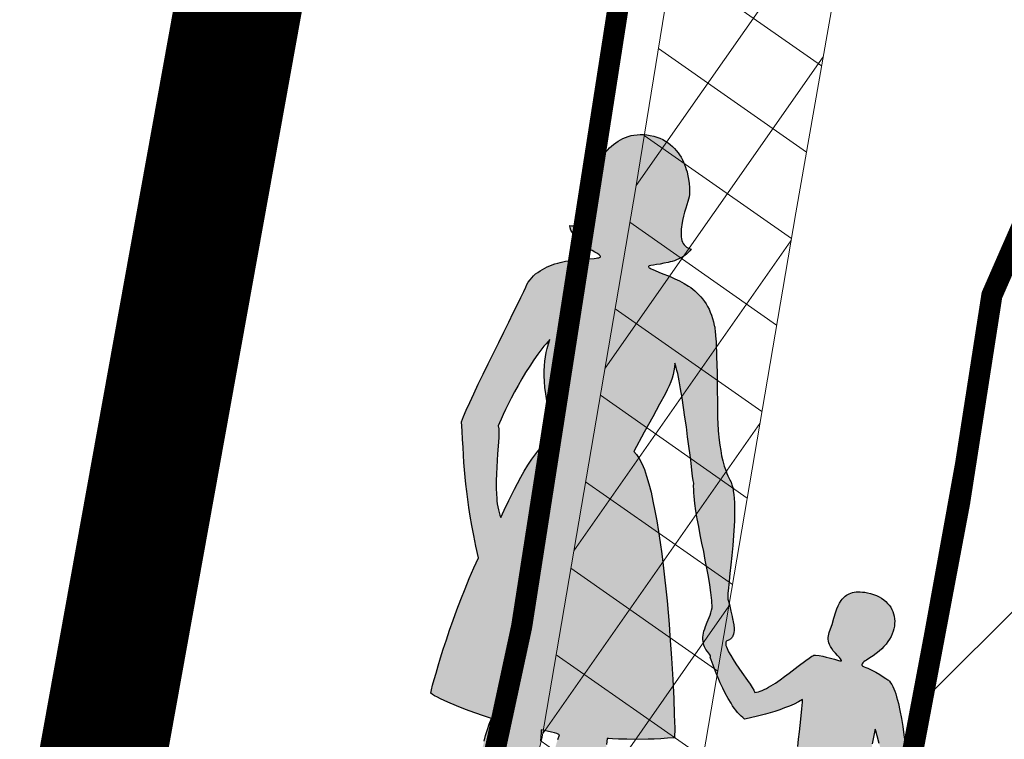
# Model space of a CAD drawing. Units: inches. Extents: x 550711 to 559863, y 6573401 to 6582843.
# Drawn here: x 553949 to 553973, y 6580832 to 6580849 of the extents above; entities that cross this region are included whole.
import ezdxf

# ---------------------------------------------------------------- set-up
doc = ezdxf.new("R2010")
doc.units = ezdxf.units.IN
doc.header["$MEASUREMENT"] = 0
doc.linetypes.add('CENTER', pattern=[16, 10, -2, 2, -2])
for name, color, linetype in [('KY_PIIR', 10, 'Continuous'), ('OPT_mood-piir', 1, 'Continuous'), ('PIIR', 32, 'Continuous'), ('x_TL_P19077-02$0$TL_L_kattemärgistus', 7, 'Continuous')]:
    doc.layers.add(name, color=color, linetype=linetype)
doc.layers.add('OPT-DP-ala', color=129, linetype='CENTER', lineweight=9)
doc.layers.add('OPT-tee kontuurjoon', color=250, linetype='Continuous', lineweight=9)
picture_1 = doc.add_image_def('image1.png', size_in_pixel=(2668, 1741))

# ---------------------------------------------------------------- blocks, each defined once
blk = doc.blocks.new('*U8')
at = {"layer": 'x_TL_P19077-02$0$TL_L_kattemärgistus'}
h = blk.add_hatch(color=0, dxfattribs=at)
h.paths.add_polyline_path([(-1.4412, 0.2724), (-1.4499, 0.2744), (-1.4594, 0.276), (-1.4545, 0.2772), (-1.4487, 0.2787), (-1.4419, 0.2795), (-1.4343, 0.2807), (-1.4172, 0.2828), (-1.3976, 0.2842), (-1.3763, 0.2859), (-1.3536, 0.2875), (-1.3302, 0.2886), (-1.3068, 0.2901), (-1.2835, 0.2908), (-1.261, 0.2917), (-1.24, 0.2927), (-1.2206, 0.2934), (-1.2039, 0.294), (-1.1899, 0.2943), (-1.1794, 0.2948), (-1.1731, 0.2953), (-1.1661, 0.2945), (-1.1581, 0.2942), (-1.1505, 0.2939), (-1.1421, 0.2938), (-1.1251, 0.2941), (-1.1076, 0.2949), (-1.0887, 0.2964), (-1.0698, 0.298), (-1.05, 0.3001), (-1.0302, 0.3022), (-1.01, 0.3045), (-0.9898, 0.3065), (-0.97, 0.3086), (-0.9502, 0.3107), (-0.9307, 0.3117), (-0.9119, 0.313), (-0.8934, 0.3131), (-0.8762, 0.3129), (-0.8703, 0.3108), (-0.8648, 0.3085), (-0.8589, 0.3061), (-0.8535, 0.3034), (-0.8431, 0.2981), (-0.8331, 0.293), (-0.8279, 0.2908), (-0.8231, 0.2886), (-0.8183, 0.2869), (-0.8133, 0.2855), (-0.8086, 0.2845), (-0.8037, 0.2839), (-0.7991, 0.2841), (-0.7943, 0.2847), (-0.7899, 0.2854), (-0.7861, 0.2866), (-0.7826, 0.288), (-0.7795, 0.2894), (-0.7745, 0.2922), (-0.7708, 0.2946), (-0.7675, 0.2967), (-0.764, 0.2986), (-0.7623, 0.2987), (-0.7608, 0.2987), (-0.7591, 0.2978), (-0.7541, 0.2991), (-0.7408, 0.3027), (-0.7317, 0.3051), (-0.7212, 0.3082), (-0.7098, 0.3119), (-0.6975, 0.3158), (-0.685, 0.3207), (-0.6721, 0.3255), (-0.6594, 0.3311), (-0.6473, 0.3373), (-0.6414, 0.3403), (-0.6355, 0.3436), (-0.6299, 0.347), (-0.6247, 0.3505), (-0.6199, 0.3541), (-0.6153, 0.3579), (-0.6112, 0.3617), (-0.6075, 0.3652), (-0.6079, 0.3692), (-0.6091, 0.3799), (-0.6114, 0.3963), (-0.6147, 0.4161), (-0.6169, 0.4271), (-0.6191, 0.4384), (-0.6219, 0.4504), (-0.6251, 0.462), (-0.6283, 0.4737), (-0.6324, 0.4852), (-0.6363, 0.4959), (-0.6411, 0.5061), (-0.6352, 0.5052), (-0.6195, 0.5023), (-0.5957, 0.4983), (-0.5655, 0.4921), (-0.5489, 0.4885), (-0.5315, 0.4848), (-0.5132, 0.48), (-0.495, 0.4752), (-0.4764, 0.4703), (-0.458, 0.4648), (-0.4401, 0.4586), (-0.4228, 0.4521), (-0.4054, 0.4457), (-0.3889, 0.4387), (-0.373, 0.4323), (-0.358, 0.4258), (-0.33, 0.4132), (-0.3042, 0.4013), (-0.2804, 0.3904), (-0.2576, 0.3801), (-0.2357, 0.3705), (-0.2143, 0.3617), (-0.2036, 0.3576), (-0.1928, 0.3537), (-0.1819, 0.3503), (-0.1705, 0.347), (-0.1591, 0.3438), (-0.1472, 0.3412), (-0.1349, 0.3385), (-0.122, 0.3364), (-0.1091, 0.3343), (-0.095, 0.3326), (-0.0808, 0.3313), (-0.0657, 0.3305), (-0.0498, 0.3295), (-0.033, 0.3293), (-0.0154, 0.329), (0.0031, 0.3291), (0.0068, 0.3246), (0.0106, 0.3205), (0.0141, 0.3164), (0.0179, 0.3123), (0.0249, 0.3057), (0.0321, 0.2998), (0.0385, 0.2953), (0.0447, 0.2916), (0.0497, 0.2887), (0.0542, 0.287), (0.0553, 0.2867), (0.0564, 0.2868), (0.0572, 0.2869), (0.0585, 0.2873), (0.0613, 0.2889), (0.0641, 0.2908), (0.0675, 0.2933), (0.0706, 0.2962), (0.0738, 0.2992), (0.0771, 0.3028), (0.0834, 0.3103), (0.089, 0.3179), (0.0912, 0.3215), (0.0933, 0.3248), (0.0945, 0.3275), (0.0956, 0.3303), (0.0962, 0.3324), (0.0966, 0.335), (0.0969, 0.3376), (0.0969, 0.3403), (0.0963, 0.3462), (0.0956, 0.3521), (0.0939, 0.358), (0.092, 0.3636), (0.0907, 0.3658), (0.0897, 0.3677), (0.0879, 0.3697), (0.0865, 0.3713), (0.0842, 0.3727), (0.0812, 0.3743), (0.0776, 0.3753), (0.0733, 0.3765), (0.064, 0.3776), (0.0539, 0.3785), (0.0436, 0.3787), (0.034, 0.3788), (0.0257, 0.378), (0.0195, 0.3775), (0.0137, 0.3776), (0.0063, 0.3785), (-0.0025, 0.3799), (-0.0132, 0.3817), (-0.0368, 0.3865), (-0.0632, 0.3924), (-0.09, 0.3992), (-0.1155, 0.4056), (-0.1385, 0.4114), (-0.156, 0.4159), (-0.1744, 0.4284), (-0.1927, 0.4409), (-0.2109, 0.4529), (-0.2279, 0.4647), (-0.243, 0.4751), (-0.2558, 0.4841), (-0.2656, 0.4918), (-0.2717, 0.4974), (-0.2677, 0.4978), (-0.2619, 0.4981), (-0.2539, 0.4978), (-0.2448, 0.4975), (-0.2226, 0.4958), (-0.1975, 0.4934), (-0.1722, 0.4904), (-0.1488, 0.4877), (-0.1296, 0.4849), (-0.1167, 0.4828), (-0.1077, 0.481), (-0.0923, 0.4771), (-0.0726, 0.4719), (-0.051, 0.4666), (-0.0303, 0.4611), (-0.0124, 0.4564), (0.0001, 0.4533), (0.0048, 0.452), (0.0097, 0.4479), (0.0215, 0.4392), (0.0285, 0.4341), (0.0357, 0.4294), (0.0422, 0.4253), (0.0473, 0.423), (0.0496, 0.4231), (0.0522, 0.424), (0.0547, 0.4248), (0.0581, 0.4258), (0.0647, 0.4289), (0.0715, 0.4327), (0.0753, 0.4351), (0.079, 0.4375), (0.0824, 0.44), (0.0856, 0.443), (0.0891, 0.4458), (0.0919, 0.4489), (0.0946, 0.4519), (0.0967, 0.4552), (0.0965, 0.4583), (0.0959, 0.4619), (0.0953, 0.4652), (0.0942, 0.4693), (0.0918, 0.4773), (0.0883, 0.4852), (0.0864, 0.4892), (0.0844, 0.4932), (0.082, 0.497), (0.0799, 0.5003), (0.0773, 0.5033), (0.0749, 0.5059), (0.0721, 0.5082), (0.0696, 0.5101), (0.0593, 0.5091), (0.0464, 0.507), (0.0324, 0.5049), (0.0196, 0.5019), (-0.0419, 0.522), (-0.1005, 0.5405), (-0.1563, 0.5578), (-0.2086, 0.5737), (-0.2575, 0.5883), (-0.3034, 0.6013), (-0.3457, 0.6132), (-0.3842, 0.6241), (-0.4195, 0.6337), (-0.4509, 0.6422), (-0.4785, 0.6492), (-0.5021, 0.6555), (-0.5221, 0.6607), (-0.5377, 0.6652), (-0.5491, 0.6684), (-0.5565, 0.6708), (-0.5521, 0.6715), (-0.5403, 0.6739), (-0.5221, 0.6769), (-0.5004, 0.6804), (-0.4764, 0.6839), (-0.4516, 0.6873), (-0.4396, 0.6889), (-0.4285, 0.69), (-0.4179, 0.6909), (-0.4085, 0.6916), (-0.3937, 0.6867), (-0.375, 0.681), (-0.3544, 0.6752), (-0.3333, 0.6696), (-0.3132, 0.6644), (-0.2963, 0.6603), (-0.2838, 0.6572), (-0.2769, 0.6556), (-0.2725, 0.6548), (-0.268, 0.6531), (-0.2635, 0.6514), (-0.2592, 0.6491), (-0.2509, 0.6444), (-0.243, 0.6395), (-0.2359, 0.6348), (-0.2296, 0.6315), (-0.2268, 0.6303), (-0.2248, 0.6294), (-0.2224, 0.6295), (-0.2208, 0.6298), (-0.2197, 0.631), (-0.2185, 0.6326), (-0.2179, 0.6347), (-0.2176, 0.637), (-0.2172, 0.6399), (-0.2176, 0.6427), (-0.2178, 0.6458), (-0.2184, 0.6491), (-0.2198, 0.6552), (-0.2216, 0.6611), (-0.2236, 0.6663), (-0.2254, 0.6695), (-0.2268, 0.6711), (-0.2295, 0.6726), (-0.2332, 0.6744), (-0.2377, 0.6761), (-0.248, 0.6805), (-0.2595, 0.6845), (-0.2707, 0.6884), (-0.2806, 0.6916), (-0.2873, 0.6935), (-0.2897, 0.6946), (-0.2934, 0.6964), (-0.3033, 0.7007), (-0.3177, 0.7071), (-0.3355, 0.7148), (-0.3451, 0.7187), (-0.3549, 0.7222), (-0.3647, 0.7257), (-0.3745, 0.7289), (-0.3837, 0.7319), (-0.3927, 0.734), (-0.4007, 0.7355), (-0.4081, 0.7365), (-0.4229, 0.7372), (-0.4396, 0.7377), (-0.4576, 0.7382), (-0.4767, 0.7386), (-0.4963, 0.7384), (-0.5164, 0.7379), (-0.5366, 0.7371), (-0.5568, 0.7362), (-0.5761, 0.7348), (-0.5947, 0.7327), (-0.6118, 0.7307), (-0.6276, 0.7278), (-0.6349, 0.7264), (-0.6415, 0.7248), (-0.6474, 0.723), (-0.6529, 0.7211), (-0.6581, 0.7191), (-0.6622, 0.7168), (-0.666, 0.7144), (-0.6685, 0.7121), (-0.6698, 0.7105), (-0.6732, 0.7065), (-0.6781, 0.7002), (-0.684, 0.6927), (-0.6899, 0.684), (-0.696, 0.6749), (-0.6988, 0.6703), (-0.7012, 0.666), (-0.7035, 0.6617), (-0.7054, 0.658), (-0.7062, 0.6563), (-0.7075, 0.6541), (-0.7099, 0.6527), (-0.712, 0.6533), (-0.7131, 0.6536), (-0.7149, 0.6553), (-0.7173, 0.6579), (-0.7191, 0.6611), (-0.7208, 0.6646), (-0.7249, 0.6731), (-0.729, 0.6816), (-0.7338, 0.6891), (-0.7387, 0.6962), (-0.7437, 0.703), (-0.749, 0.7087), (-0.7543, 0.7144), (-0.7599, 0.7191), (-0.7652, 0.7236), (-0.771, 0.7276), (-0.777, 0.7308), (-0.7827, 0.7336), (-0.7887, 0.7357), (-0.7946, 0.7377), (-0.8005, 0.7386), (-0.8064, 0.7395), (-0.8121, 0.7396), (-0.818, 0.7393), (-0.8237, 0.7383), (-0.8293, 0.7372), (-0.8345, 0.7352), (-0.8398, 0.7328), (-0.8449, 0.7297), (-0.8497, 0.7264), (-0.8546, 0.7224), (-0.859, 0.7179), (-0.8631, 0.7129), (-0.8669, 0.7075), (-0.8705, 0.7016), (-0.8735, 0.6951), (-0.8766, 0.6883), (-0.879, 0.6809), (-0.8804, 0.6748), (-0.8815, 0.6693), (-0.8826, 0.6642), (-0.8829, 0.659), (-0.8831, 0.6544), (-0.8829, 0.6497), (-0.8824, 0.6458), (-0.8817, 0.6417), (-0.8804, 0.6379), (-0.8791, 0.6344), (-0.8777, 0.6314), (-0.8755, 0.6281), (-0.8736, 0.6252), (-0.8713, 0.6226), (-0.869, 0.6201), (-0.8662, 0.6177), (-0.8605, 0.6134), (-0.8539, 0.6093), (-0.8472, 0.6059), (-0.8404, 0.6028), (-0.826, 0.5968), (-0.8118, 0.5912), (-0.802, 0.5865), (-0.7934, 0.583), (-0.7892, 0.5814), (-0.7853, 0.5803), (-0.7814, 0.5792), (-0.7776, 0.5789), (-0.7733, 0.5792), (-0.7694, 0.5796), (-0.7647, 0.581), (-0.76, 0.5827), (-0.755, 0.5856), (-0.7495, 0.5886), (-0.7437, 0.5931), (-0.7373, 0.5978), (-0.7325, 0.6015), (-0.7291, 0.604), (-0.7263, 0.6055), (-0.7244, 0.6063), (-0.7237, 0.6051), (-0.7246, 0.6019), (-0.7256, 0.5984), (-0.7292, 0.5898), (-0.7338, 0.5776), (-0.7362, 0.5706), (-0.7387, 0.5629), (-0.7411, 0.5547), (-0.7432, 0.5457), (-0.7433, 0.5442), (-0.7431, 0.5419), (-0.7422, 0.5397), (-0.7411, 0.5367), (-0.7373, 0.5299), (-0.7327, 0.5216), (-0.7205, 0.5024), (-0.7064, 0.4804), (-0.6993, 0.4688), (-0.6922, 0.4572), (-0.6854, 0.4457), (-0.6799, 0.4341), (-0.6772, 0.4287), (-0.6748, 0.4234), (-0.6729, 0.4179), (-0.6712, 0.4132), (-0.6699, 0.4082), (-0.6689, 0.4037), (-0.6682, 0.3993), (-0.6681, 0.3954), (-0.6734, 0.3931), (-0.6804, 0.3901), (-0.6885, 0.3858), (-0.6976, 0.3807), (-0.7179, 0.3688), (-0.7393, 0.3568), (-0.7497, 0.3513), (-0.7596, 0.3464), (-0.7689, 0.3421), (-0.7774, 0.3391), (-0.7808, 0.3378), (-0.7844, 0.3373), (-0.7872, 0.3369), (-0.7898, 0.3372), (-0.7921, 0.3375), (-0.7949, 0.3394), (-0.7957, 0.3424), (-0.7962, 0.3444), (-0.7972, 0.3466), (-0.7982, 0.3484), (-0.7992, 0.3503), (-0.8007, 0.3518), (-0.8023, 0.353), (-0.8038, 0.3543), (-0.8054, 0.3555), (-0.8096, 0.357), (-0.8137, 0.3586), (-0.8181, 0.3594), (-0.8226, 0.3599), (-0.831, 0.36), (-0.8385, 0.3594), (-0.8437, 0.3586), (-0.8457, 0.3584), (-0.8513, 0.3577), (-0.8644, 0.356), (-0.8804, 0.354), (-0.893, 0.3514), (-0.8949, 0.3516), (-0.8976, 0.3515), (-0.9016, 0.3523), (-0.9064, 0.3529), (-0.9192, 0.3553), (-0.9349, 0.3582), (-0.953, 0.3618), (-0.9734, 0.366), (-0.9952, 0.3703), (-1.0179, 0.3744), (-1.0414, 0.3783), (-1.0646, 0.3818), (-1.0761, 0.3832), (-1.0873, 0.3844), (-1.0981, 0.3855), (-1.1089, 0.3867), (-1.1191, 0.3873), (-1.1287, 0.3873), (-1.138, 0.3872), (-1.1465, 0.3869), (-1.1544, 0.3861), (-1.1613, 0.3849), (-1.1678, 0.3837), (-1.173, 0.3814), (-1.1782, 0.3794), (-1.1834, 0.3774), (-1.1889, 0.3755), (-1.1947, 0.374), (-1.2067, 0.3709), (-1.2193, 0.3687), (-1.2317, 0.3668), (-1.2446, 0.3659), (-1.2569, 0.3647), (-1.2693, 0.3644), (-1.2913, 0.364), (-1.3092, 0.3645), (-1.3214, 0.3649), (-1.3255, 0.3653), (-1.3344, 0.3663), (-1.3573, 0.3681), (-1.3901, 0.3705), (-1.428, 0.3735), (-1.4665, 0.3759), (-1.501, 0.3776), (-1.5155, 0.3779), (-1.527, 0.378), (-1.5317, 0.3778), (-1.5355, 0.3777), (-1.5383, 0.3774), (-1.5401, 0.3767), (-1.5488, 0.3757), (-1.5569, 0.3742), (-1.5648, 0.3722), (-1.5723, 0.3701), (-1.5794, 0.3679), (-1.5861, 0.3647), (-1.5926, 0.362), (-1.5986, 0.3587), (-1.6046, 0.355), (-1.6103, 0.3512), (-1.6152, 0.3472), (-1.6203, 0.3429), (-1.625, 0.3385), (-1.6294, 0.334), (-1.6337, 0.3294), (-1.6378, 0.3244), (-1.6452, 0.3146), (-1.652, 0.3042), (-1.658, 0.2936), (-1.664, 0.2834), (-1.6744, 0.2629), (-1.6844, 0.2439), (-1.6861, 0.2405), (-1.688, 0.238), (-1.6893, 0.236), (-1.6907, 0.2353), (-1.6919, 0.2342), (-1.6937, 0.2358), (-1.6942, 0.2405), (-1.6948, 0.2464), (-1.6951, 0.2534), (-1.6958, 0.2621), (-1.6966, 0.2715), (-1.6976, 0.2814), (-1.6984, 0.2866), (-1.6994, 0.2915), (-1.7005, 0.2968), (-1.7022, 0.3019), (-1.7037, 0.3073), (-1.7058, 0.3121), (-1.7079, 0.317), (-1.7107, 0.322), (-1.7133, 0.3265), (-1.7166, 0.331), (-1.7205, 0.3351), (-1.7245, 0.3385), (-1.726, 0.3344), (-1.7278, 0.331), (-1.7302, 0.3279), (-1.7329, 0.3252), (-1.7358, 0.3229), (-1.739, 0.3211), (-1.7428, 0.3199), (-1.7466, 0.3187), (-1.7506, 0.3183), (-1.7549, 0.3179), (-1.7596, 0.3177), (-1.764, 0.3182), (-1.7689, 0.3188), (-1.7737, 0.3194), (-1.7784, 0.3204), (-1.7834, 0.3218), (-1.7935, 0.3242), (-1.8033, 0.3274), (-1.8127, 0.3308), (-1.8217, 0.3345), (-1.8369, 0.3403), (-1.848, 0.3446), (-1.8534, 0.3458), (-1.8609, 0.3467), (-1.8694, 0.3476), (-1.879, 0.3476), (-1.8895, 0.3471), (-1.9011, 0.3458), (-1.9067, 0.3451), (-1.9124, 0.3436), (-1.9186, 0.3423), (-1.9245, 0.3405), (-1.9304, 0.3387), (-1.9363, 0.3365), (-1.9424, 0.334), (-1.9483, 0.3311), (-1.9537, 0.328), (-1.9594, 0.3242), (-1.9647, 0.3204), (-1.9698, 0.316), (-1.975, 0.3113), (-1.9794, 0.3065), (-1.9837, 0.3008), (-1.9881, 0.2947), (-1.9918, 0.2884), (-1.995, 0.2813), (-1.9978, 0.274), (-2.0005, 0.2659), (-2.0027, 0.2581), (-2.0037, 0.2503), (-2.0048, 0.2426), (-2.0049, 0.2353), (-2.0047, 0.2279), (-2.0039, 0.2212), (-2.0024, 0.2142), (-2.0008, 0.2076), (-1.9988, 0.2013), (-1.9962, 0.1952), (-1.9933, 0.1894), (-1.9903, 0.1835), (-1.9869, 0.178), (-1.9829, 0.173), (-1.9794, 0.1678), (-1.9753, 0.1632), (-1.9709, 0.1585), (-1.9667, 0.1542), (-1.9621, 0.1502), (-1.9578, 0.1463), (-1.949, 0.1396), (-1.9399, 0.1336), (-1.9317, 0.1286), (-1.9237, 0.1244), (-1.9169, 0.1213), (-1.9113, 0.1193), (-1.8986, 0.1165), (-1.8816, 0.1129), (-1.8721, 0.111), (-1.8624, 0.1086), (-1.8525, 0.1058), (-1.843, 0.1027), (-1.8384, 0.1011), (-1.834, 0.099), (-1.83, 0.0971), (-1.8255, 0.0951), (-1.8219, 0.0929), (-1.8184, 0.0904), (-1.8153, 0.088), (-1.8122, 0.0852), (-1.8099, 0.0826), (-1.8076, 0.0797), (-1.8058, 0.0765), (-1.8045, 0.073), (-1.804, 0.0694), (-1.8038, 0.0659), (-1.8042, 0.0618), (-1.805, 0.0578), (-1.7997, 0.0586), (-1.7944, 0.0598), (-1.7892, 0.0618), (-1.7844, 0.0639), (-1.7798, 0.0665), (-1.7752, 0.0694), (-1.7709, 0.0724), (-1.7668, 0.0758), (-1.7631, 0.0794), (-1.7594, 0.083), (-1.7561, 0.0866), (-1.7528, 0.0903), (-1.7468, 0.0978), (-1.7416, 0.1052), (-1.7371, 0.1116), (-1.7333, 0.1171), (-1.7298, 0.1211), (-1.7266, 0.124), (-1.7244, 0.1234), (-1.724, 0.1214), (-1.7234, 0.1193), (-1.7231, 0.1165), (-1.7226, 0.1129), (-1.7227, 0.1083), (-1.7227, 0.0949), (-1.7231, 0.0758), (-1.7231, 0.0646), (-1.7227, 0.0526), (-1.7219, 0.0405), (-1.7201, 0.0277), (-1.7191, 0.0216), (-1.7179, 0.0151), (-1.7163, 0.0085), (-1.7146, 0.0023), (-1.7125, -0.0037), (-1.7103, -0.0097), (-1.7078, -0.0158), (-1.7048, -0.0216), (-1.7018, -0.0271), (-1.6984, -0.0326), (-1.6944, -0.0376), (-1.6904, -0.0426), (-1.6855, -0.047), (-1.6806, -0.0515), (-1.6752, -0.0553), (-1.6692, -0.0585), (-1.6597, -0.0643), (-1.6461, -0.072), (-1.6301, -0.0819), (-1.6114, -0.0933), (-1.5907, -0.1057), (-1.5684, -0.1193), (-1.5452, -0.1335), (-1.5213, -0.1483), (-1.4973, -0.1628), (-1.4736, -0.1768), (-1.451, -0.1905), (-1.4296, -0.2031), (-1.4097, -0.2144), (-1.3926, -0.2243), (-1.3778, -0.2319), (-1.3663, -0.2375), (-1.3446, -0.2382), (-1.3246, -0.2393), (-1.3058, -0.2396), (-1.2875, -0.2401), (-1.2701, -0.2408), (-1.2529, -0.2411), (-1.2355, -0.241), (-1.2186, -0.2408), (-1.2007, -0.2401), (-1.1821, -0.2396), (-1.163, -0.2384), (-1.1422, -0.237), (-1.1202, -0.2352), (-1.0964, -0.2327), (-1.0707, -0.2299), (-1.0425, -0.2268), (-1.0197, -0.2397), (-0.996, -0.2526), (-0.9722, -0.2647), (-0.9483, -0.2768), (-0.9246, -0.2881), (-0.9012, -0.299), (-0.8785, -0.3096), (-0.8562, -0.3193), (-0.8353, -0.3283), (-0.8154, -0.3366), (-0.7968, -0.3442), (-0.7801, -0.3505), (-0.7652, -0.3562), (-0.7524, -0.361), (-0.7421, -0.3643), (-0.7341, -0.3669), (-0.7307, -0.3633), (-0.7271, -0.3585), (-0.723, -0.3524), (-0.7188, -0.3455), (-0.709, -0.3287), (-0.6989, -0.3092), (-0.6885, -0.2887), (-0.6788, -0.2677), (-0.6696, -0.2476), (-0.6619, -0.2298), (-0.6491, -0.2361), (-0.6364, -0.2416), (-0.6233, -0.2469), (-0.6097, -0.2518), (-0.5964, -0.2564), (-0.5826, -0.2606), (-0.569, -0.2641), (-0.5551, -0.2677), (-0.5405, -0.2706), (-0.5263, -0.2735), (-0.5121, -0.276), (-0.4978, -0.2785), (-0.4686, -0.2825), (-0.4393, -0.2862), (-0.4098, -0.2891), (-0.3802, -0.2921), (-0.3507, -0.2951), (-0.3217, -0.2983), (-0.2931, -0.3017), (-0.2647, -0.3059), (-0.2508, -0.3083), (-0.2368, -0.3107), (-0.2235, -0.3137), (-0.2098, -0.3168), (-0.2075, -0.3171), (-0.205, -0.3178), (-0.2026, -0.3188), (-0.1997, -0.3208), (-0.1939, -0.3248), (-0.1877, -0.33), (-0.1804, -0.3355), (-0.1721, -0.3413), (-0.1675, -0.3441), (-0.1626, -0.3471), (-0.1571, -0.3494), (-0.1517, -0.3521), (-0.1489, -0.3529), (-0.146, -0.3537), (-0.1434, -0.354), (-0.1408, -0.3544), (-0.1381, -0.3543), (-0.1355, -0.3543), (-0.133, -0.3539), (-0.1306, -0.3534), (-0.126, -0.352), (-0.1215, -0.3498), (-0.1173, -0.3472), (-0.1134, -0.3444), (-0.1098, -0.3412), (-0.1063, -0.338), (-0.1034, -0.3346), (-0.1005, -0.3312), (-0.0956, -0.3249), (-0.092, -0.3201), (-0.0898, -0.3165), (-0.0886, -0.3134), (-0.0876, -0.3102), (-0.0876, -0.3072), (-0.0883, -0.3043), (-0.089, -0.3014), (-0.0905, -0.2987), (-0.0924, -0.2958), (-0.102, -0.285), (-0.1125, -0.2732), (-0.1137, -0.2718), (-0.1151, -0.2702), (-0.1168, -0.2693), (-0.1185, -0.2685), (-0.123, -0.2668), (-0.1281, -0.2658), (-0.1413, -0.2647), (-0.1582, -0.2634), (-0.1686, -0.2624), (-0.1802, -0.261), (-0.1926, -0.2587), (-0.2064, -0.2559), (-0.2215, -0.2524), (-0.2381, -0.2473), (-0.2469, -0.2445), (-0.2561, -0.2415), (-0.2654, -0.2377), (-0.2755, -0.2341), (-0.3151, -0.2179), (-0.3521, -0.2032), (-0.3864, -0.1901), (-0.418, -0.1781), (-0.4469, -0.1676), (-0.4738, -0.1581), (-0.4979, -0.1497), (-0.5197, -0.1424), (-0.5394, -0.1361), (-0.5571, -0.1307), (-0.5726, -0.1259), (-0.5866, -0.1224), (-0.5985, -0.1194), (-0.609, -0.1172), (-0.6175, -0.116), (-0.6249, -0.115), (-0.6207, -0.1016), (-0.6174, -0.0914), (-0.6146, -0.0841), (-0.6127, -0.0789), (-0.6103, -0.0742), (-0.6093, -0.0733), (-0.5987, -0.0782), (-0.5884, -0.0823), (-0.5776, -0.0865), (-0.5668, -0.0903), (-0.5559, -0.0938), (-0.5448, -0.0969), (-0.5338, -0.1), (-0.5231, -0.1031), (-0.5008, -0.1082), (-0.4787, -0.1129), (-0.4564, -0.1169), (-0.4344, -0.1208), (-0.4121, -0.1248), (-0.3905, -0.1286), (-0.3689, -0.1324), (-0.3479, -0.1368), (-0.327, -0.1416), (-0.3065, -0.1466), (-0.2966, -0.1498), (-0.2868, -0.1529), (-0.2769, -0.1561), (-0.2676, -0.1599), (-0.2589, -0.1631), (-0.2508, -0.1669), (-0.2426, -0.1708), (-0.2345, -0.1746), (-0.2195, -0.1827), (-0.2056, -0.1905), (-0.1928, -0.1971), (-0.1822, -0.2028), (-0.1774, -0.205), (-0.1729, -0.2066), (-0.169, -0.2081), (-0.1656, -0.2083), (-0.1622, -0.2085), (-0.1587, -0.2083), (-0.1547, -0.2075), (-0.1503, -0.2069), (-0.146, -0.2054), (-0.1417, -0.2039), (-0.1374, -0.2021), (-0.1334, -0.2001), (-0.1293, -0.1978), (-0.1255, -0.1954), (-0.1221, -0.1929), (-0.1194, -0.1902), (-0.117, -0.1871), (-0.115, -0.1842), (-0.1145, -0.1824), (-0.1141, -0.181), (-0.1141, -0.1794), (-0.1139, -0.1776), (-0.114, -0.1737), (-0.1144, -0.167), (-0.115, -0.1596), (-0.116, -0.1509), (-0.117, -0.1463), (-0.1178, -0.1423), (-0.1193, -0.138), (-0.1208, -0.1338), (-0.1225, -0.1302), (-0.1246, -0.1269), (-0.1268, -0.124), (-0.1296, -0.1216), (-0.1329, -0.1196), (-0.1371, -0.118), (-0.1421, -0.117), (-0.1477, -0.1162), (-0.16, -0.115), (-0.1734, -0.1147), (-0.1861, -0.1149), (-0.198, -0.1146), (-0.203, -0.1148), (-0.2075, -0.1143), (-0.2108, -0.1137), (-0.2132, -0.113), (-0.2252, -0.1092), (-0.2371, -0.1051), (-0.2486, -0.1007), (-0.26, -0.0963), (-0.2827, -0.0869), (-0.3048, -0.0768), (-0.3265, -0.0664), (-0.3483, -0.0553), (-0.3702, -0.0445), (-0.392, -0.0333), (-0.4143, -0.0224), (-0.437, -0.0117), (-0.4486, -0.0066), (-0.4603, -0.0017), (-0.4724, 0.0032), (-0.4844, 0.0082), (-0.4966, 0.0128), (-0.5092, 0.0171), (-0.5222, 0.0212), (-0.5353, 0.0252), (-0.5485, 0.029), (-0.5621, 0.0324), (-0.5762, 0.0356), (-0.5903, 0.0385), (-0.5899, 0.0414), (-0.5884, 0.0506), (-0.5867, 0.0651), (-0.5847, 0.0841), (-0.5823, 0.1077), (-0.5802, 0.1343), (-0.5794, 0.1491), (-0.5785, 0.1646), (-0.5782, 0.1806), (-0.5778, 0.1971), (-0.6006, 0.1993), (-0.6319, 0.2012), (-0.6709, 0.2034), (-0.7158, 0.2049), (-0.7656, 0.2067), (-0.8188, 0.2075), (-0.8463, 0.208), (-0.8739, 0.2081), (-0.902, 0.208), (-0.9302, 0.2075), (-0.9584, 0.207), (-0.9862, 0.2064), (-1.0138, 0.2054), (-1.0406, 0.2041), (-1.0668, 0.2027), (-1.092, 0.2006), (-1.116, 0.1985), (-1.139, 0.1958), (-1.1609, 0.1931), (-1.1806, 0.1899), (-1.1994, 0.186), (-1.2159, 0.1822), (-1.2303, 0.1774), (-1.2428, 0.1725), (-1.2527, 0.1672), (-1.2602, 0.1613), (-1.3036, 0.1897), (-1.3381, 0.2132), (-1.3659, 0.2318), (-1.3882, 0.2466), (-1.398, 0.2528), (-1.4072, 0.2581), (-1.416, 0.2625), (-1.4245, 0.2665), (-1.4328, 0.2696)])
h.paths.add_polyline_path([(-1.5409, -0.0126), (-1.531, -0.0169), (-1.521, -0.0209), (-1.5112, -0.0241), (-1.5012, -0.0269), (-1.4911, -0.0293), (-1.4802, -0.0313), (-1.4691, -0.0329), (-1.4571, -0.034), (-1.4437, -0.0343), (-1.4296, -0.0344), (-1.4144, -0.0337), (-1.3977, -0.0331), (-1.3793, -0.0317), (-1.3591, -0.0298), (-1.337, -0.0276), (-1.3128, -0.0248), (-1.3093, -0.0304), (-1.3056, -0.036), (-1.3014, -0.0418), (-1.2969, -0.0477), (-1.292, -0.0533), (-1.287, -0.0586), (-1.2813, -0.0644), (-1.2756, -0.0699), (-1.2631, -0.0803), (-1.2504, -0.0908), (-1.237, -0.1007), (-1.2236, -0.1103), (-1.2096, -0.1192), (-1.1962, -0.1276), (-1.1832, -0.1359), (-1.171, -0.1432), (-1.1489, -0.156), (-1.1324, -0.1656), (-1.1383, -0.1674), (-1.1448, -0.1687), (-1.1512, -0.1695), (-1.1583, -0.1702), (-1.1654, -0.1709), (-1.1728, -0.1711), (-1.18, -0.171), (-1.1881, -0.171), (-1.2036, -0.1701), (-1.2197, -0.1686), (-1.2361, -0.1667), (-1.252, -0.1645), (-1.2829, -0.1596), (-1.3104, -0.1553), (-1.3222, -0.1535), (-1.333, -0.1524), (-1.3417, -0.1518), (-1.3487, -0.1522), (-1.3558, -0.1486), (-1.3642, -0.1443), (-1.3745, -0.1387), (-1.3857, -0.1321), (-1.3981, -0.1244), (-1.4115, -0.116), (-1.4255, -0.107), (-1.4396, -0.0973), (-1.4545, -0.0873), (-1.4688, -0.0767), (-1.4826, -0.0659), (-1.4965, -0.0551), (-1.5092, -0.0442), (-1.5211, -0.0335), (-1.5265, -0.0282), (-1.5319, -0.0228), (-1.5366, -0.0176)], flags=17)
at = {"layer": 'x_TL_P19077-02$0$TL_L_kattemärgistus', "color": 0}
for points in [[(-1.1731, 0.2953), (-1.1794, 0.2948), (-1.1899, 0.2943), (-1.2039, 0.294), (-1.2206, 0.2934), (-1.24, 0.2927), (-1.261, 0.2917), (-1.2835, 0.2908), (-1.3068, 0.2901), (-1.3302, 0.2886), (-1.3536, 0.2875), (-1.3763, 0.2859), (-1.3976, 0.2842), (-1.4172, 0.2828), (-1.4343, 0.2807), (-1.4419, 0.2795), (-1.4487, 0.2787), (-1.4545, 0.2772), (-1.4594, 0.276), (-1.4499, 0.2744), (-1.4412, 0.2724), (-1.4328, 0.2696), (-1.4245, 0.2665), (-1.416, 0.2625), (-1.4072, 0.2581), (-1.398, 0.2528), (-1.3882, 0.2466), (-1.3659, 0.2318), (-1.3381, 0.2132), (-1.3036, 0.1897), (-1.2602, 0.1613), (-1.2527, 0.1672), (-1.2428, 0.1725), (-1.2303, 0.1774), (-1.2159, 0.1822), (-1.1994, 0.186), (-1.1806, 0.1899), (-1.1609, 0.1931), (-1.139, 0.1958), (-1.116, 0.1985), (-1.092, 0.2006), (-1.0668, 0.2027), (-1.0406, 0.2041), (-1.0138, 0.2054), (-0.9862, 0.2064), (-0.9584, 0.207), (-0.9302, 0.2075), (-0.902, 0.208), (-0.8739, 0.2081), (-0.8463, 0.208), (-0.8188, 0.2075), (-0.7656, 0.2067), (-0.7158, 0.2049), (-0.6709, 0.2034), (-0.6319, 0.2012), (-0.6006, 0.1993), (-0.5778, 0.1971), (-0.5782, 0.1806), (-0.5785, 0.1646), (-0.5794, 0.1491), (-0.5802, 0.1343), (-0.5823, 0.1077), (-0.5847, 0.0841), (-0.5867, 0.0651), (-0.5884, 0.0506), (-0.5899, 0.0414), (-0.5903, 0.0385), (-0.5762, 0.0356)], [(-0.5987, -0.0782), (-0.6093, -0.0733), (-0.6103, -0.0742), (-0.6127, -0.0789), (-0.6146, -0.0841), (-0.6174, -0.0914), (-0.6207, -0.1016), (-0.6249, -0.115), (-0.6175, -0.116), (-0.609, -0.1172), (-0.5985, -0.1194)], [(-0.6097, -0.2518), (-0.6233, -0.2469), (-0.6364, -0.2416), (-0.6491, -0.2361), (-0.6619, -0.2298), (-0.6696, -0.2476), (-0.6788, -0.2677), (-0.6885, -0.2887), (-0.6989, -0.3092), (-0.709, -0.3287), (-0.7188, -0.3455), (-0.723, -0.3524), (-0.7271, -0.3585), (-0.7307, -0.3633), (-0.7341, -0.3669), (-0.7421, -0.3643), (-0.7524, -0.361), (-0.7652, -0.3562), (-0.7801, -0.3505), (-0.7968, -0.3442), (-0.8154, -0.3366), (-0.8353, -0.3283), (-0.8562, -0.3193), (-0.8785, -0.3096), (-0.9012, -0.299), (-0.9246, -0.2881), (-0.9483, -0.2768), (-0.9722, -0.2647), (-0.996, -0.2526), (-1.0197, -0.2397), (-1.0425, -0.2268), (-1.0707, -0.2299), (-1.0964, -0.2327), (-1.1202, -0.2352), (-1.1422, -0.237), (-1.163, -0.2384), (-1.1821, -0.2396), (-1.2007, -0.2401), (-1.2186, -0.2408), (-1.2355, -0.241), (-1.2529, -0.2411), (-1.2701, -0.2408), (-1.2875, -0.2401), (-1.3058, -0.2396), (-1.3246, -0.2393), (-1.3446, -0.2382), (-1.3663, -0.2375), (-1.3778, -0.2319), (-1.3926, -0.2243), (-1.4097, -0.2144), (-1.4296, -0.2031), (-1.451, -0.1905), (-1.4736, -0.1768), (-1.4973, -0.1628), (-1.5213, -0.1483), (-1.5452, -0.1335), (-1.5684, -0.1193), (-1.5907, -0.1057), (-1.6114, -0.0933), (-1.6301, -0.0819), (-1.6461, -0.072), (-1.6597, -0.0643), (-1.6692, -0.0585), (-1.6752, -0.0553), (-1.6806, -0.0515), (-1.6855, -0.047), (-1.6904, -0.0426), (-1.6944, -0.0376), (-1.6984, -0.0326), (-1.7018, -0.0271), (-1.7048, -0.0216), (-1.7078, -0.0158), (-1.7103, -0.0097), (-1.7125, -0.0037), (-1.7146, 0.0023), (-1.7163, 0.0085), (-1.7179, 0.0151), (-1.7191, 0.0216), (-1.7201, 0.0277), (-1.7219, 0.0405), (-1.7227, 0.0526), (-1.7231, 0.0646), (-1.7231, 0.0758), (-1.7227, 0.0949), (-1.7227, 0.1083), (-1.7226, 0.1129), (-1.7231, 0.1165), (-1.7234, 0.1193), (-1.724, 0.1214), (-1.7243, 0.123), (-1.7253, 0.1236), (-1.7263, 0.1239), (-1.7273, 0.1234), (-1.7298, 0.1211), (-1.7333, 0.1171), (-1.7371, 0.1116), (-1.7416, 0.1052), (-1.7468, 0.0978), (-1.7528, 0.0903), (-1.7561, 0.0866), (-1.7594, 0.083), (-1.7631, 0.0794), (-1.7668, 0.0758), (-1.7709, 0.0724), (-1.7752, 0.0694), (-1.7798, 0.0665), (-1.7844, 0.0639), (-1.7892, 0.0618), (-1.7944, 0.0598), (-1.7997, 0.0586), (-1.805, 0.0578), (-1.8042, 0.0618), (-1.8038, 0.0659), (-1.804, 0.0694), (-1.8045, 0.073), (-1.8058, 0.0765), (-1.8076, 0.0797), (-1.8099, 0.0826), (-1.8122, 0.0852), (-1.8153, 0.088), (-1.8184, 0.0904), (-1.8219, 0.0929), (-1.8255, 0.0951), (-1.83, 0.0971), (-1.834, 0.099), (-1.8384, 0.1011), (-1.843, 0.1027), (-1.8525, 0.1058), (-1.8624, 0.1086), (-1.8721, 0.111), (-1.8816, 0.1129), (-1.8986, 0.1165), (-1.9113, 0.1193), (-1.9169, 0.1213), (-1.9237, 0.1244), (-1.9317, 0.1286), (-1.9399, 0.1336), (-1.949, 0.1396), (-1.9578, 0.1463), (-1.9621, 0.1502), (-1.9667, 0.1542), (-1.9709, 0.1585), (-1.9753, 0.1632), (-1.9794, 0.1678), (-1.9829, 0.173), (-1.9869, 0.178), (-1.9903, 0.1835), (-1.9933, 0.1894), (-1.9962, 0.1952), (-1.9988, 0.2013), (-2.0008, 0.2076), (-2.0024, 0.2142), (-2.0039, 0.2212), (-2.0047, 0.2279), (-2.0049, 0.2353), (-2.0048, 0.2426), (-2.0037, 0.2503), (-2.0027, 0.2581), (-2.0005, 0.2659), (-1.9978, 0.274), (-1.995, 0.2813), (-1.9918, 0.2884), (-1.9881, 0.2947), (-1.9837, 0.3008), (-1.9794, 0.3065), (-1.975, 0.3113), (-1.9698, 0.316), (-1.9647, 0.3204), (-1.9594, 0.3242), (-1.9537, 0.328), (-1.9483, 0.3311), (-1.9424, 0.334), (-1.9363, 0.3365), (-1.9304, 0.3387), (-1.9245, 0.3405), (-1.9186, 0.3423), (-1.9124, 0.3436), (-1.9067, 0.3451), (-1.9011, 0.3458), (-1.8895, 0.3471), (-1.879, 0.3476), (-1.8694, 0.3476), (-1.8609, 0.3467), (-1.8534, 0.3458), (-1.848, 0.3446), (-1.8369, 0.3403), (-1.8217, 0.3345), (-1.8127, 0.3308), (-1.8033, 0.3274), (-1.7935, 0.3242), (-1.7834, 0.3218), (-1.7784, 0.3204), (-1.7737, 0.3194), (-1.7689, 0.3188), (-1.764, 0.3182), (-1.7596, 0.3177), (-1.7549, 0.3179), (-1.7506, 0.3183), (-1.7466, 0.3187), (-1.7428, 0.3199), (-1.739, 0.3211), (-1.7358, 0.3229), (-1.7329, 0.3252), (-1.7302, 0.3279), (-1.7278, 0.331), (-1.726, 0.3344), (-1.7245, 0.3385), (-1.7205, 0.3351), (-1.7166, 0.331), (-1.7133, 0.3265), (-1.7107, 0.322), (-1.7079, 0.317), (-1.7058, 0.3121), (-1.7037, 0.3073), (-1.7022, 0.3019), (-1.7005, 0.2968), (-1.6994, 0.2915), (-1.6984, 0.2866), (-1.6976, 0.2814), (-1.6966, 0.2715), (-1.6958, 0.2621), (-1.6951, 0.2534), (-1.6948, 0.2464), (-1.6942, 0.2405), (-1.6938, 0.2365), (-1.693, 0.2351), (-1.6924, 0.2346), (-1.6917, 0.2344), (-1.6907, 0.2353), (-1.6893, 0.236), (-1.688, 0.238), (-1.6861, 0.2405), (-1.6844, 0.2439), (-1.6744, 0.2629), (-1.664, 0.2834), (-1.658, 0.2936), (-1.652, 0.3042), (-1.6452, 0.3146), (-1.6378, 0.3244), (-1.6337, 0.3294), (-1.6294, 0.334), (-1.625, 0.3385), (-1.6203, 0.3429), (-1.6152, 0.3472), (-1.6103, 0.3512), (-1.6046, 0.355), (-1.5986, 0.3587), (-1.5926, 0.362), (-1.5861, 0.3647), (-1.5794, 0.3679), (-1.5723, 0.3701), (-1.5648, 0.3722), (-1.5569, 0.3742), (-1.5488, 0.3757), (-1.5401, 0.3767), (-1.5383, 0.3774), (-1.5355, 0.3777), (-1.5317, 0.3778), (-1.527, 0.378), (-1.5155, 0.3779), (-1.501, 0.3776), (-1.4665, 0.3759), (-1.428, 0.3735), (-1.3901, 0.3705), (-1.3573, 0.3681), (-1.3344, 0.3663), (-1.3255, 0.3653), (-1.3214, 0.3649), (-1.3092, 0.3645), (-1.2913, 0.364), (-1.2693, 0.3644), (-1.2569, 0.3647), (-1.2446, 0.3659), (-1.2317, 0.3668), (-1.2193, 0.3687), (-1.2067, 0.3709), (-1.1947, 0.374), (-1.1889, 0.3755), (-1.1834, 0.3774), (-1.1782, 0.3794), (-1.173, 0.3814), (-1.1678, 0.3837), (-1.1613, 0.3849), (-1.1544, 0.3861), (-1.1465, 0.3869), (-1.138, 0.3872), (-1.1287, 0.3873), (-1.1191, 0.3873), (-1.1089, 0.3867), (-1.0981, 0.3855), (-1.0873, 0.3844), (-1.0761, 0.3832), (-1.0646, 0.3818), (-1.0414, 0.3783), (-1.0179, 0.3744), (-0.9952, 0.3703), (-0.9734, 0.366), (-0.953, 0.3618), (-0.9349, 0.3582), (-0.9192, 0.3553), (-0.9064, 0.3529), (-0.9016, 0.3523), (-0.8976, 0.3515), (-0.8949, 0.3516), (-0.893, 0.3514), (-0.8804, 0.354), (-0.8644, 0.356), (-0.8513, 0.3577), (-0.8457, 0.3584), (-0.8437, 0.3586), (-0.8385, 0.3594), (-0.831, 0.36), (-0.8226, 0.3599), (-0.8181, 0.3594), (-0.8137, 0.3586), (-0.8096, 0.357), (-0.8054, 0.3555), (-0.8038, 0.3543), (-0.8023, 0.353), (-0.8007, 0.3518), (-0.7992, 0.3503), (-0.7982, 0.3484), (-0.7972, 0.3466), (-0.7962, 0.3444), (-0.7957, 0.3424), (-0.7951, 0.3403), (-0.794, 0.3388), (-0.7921, 0.3375), (-0.7898, 0.3372), (-0.7872, 0.3369), (-0.7844, 0.3373), (-0.7808, 0.3378), (-0.7774, 0.3391), (-0.7689, 0.3421), (-0.7596, 0.3464), (-0.7497, 0.3513), (-0.7393, 0.3568), (-0.7179, 0.3688), (-0.6976, 0.3807), (-0.6885, 0.3858), (-0.6804, 0.3901), (-0.6734, 0.3931), (-0.6681, 0.3954), (-0.6682, 0.3993), (-0.6689, 0.4037), (-0.6699, 0.4082), (-0.6712, 0.4132), (-0.6729, 0.4179), (-0.6748, 0.4234), (-0.6772, 0.4287), (-0.6799, 0.4341), (-0.6854, 0.4457), (-0.6922, 0.4572), (-0.6993, 0.4688), (-0.7064, 0.4804), (-0.7205, 0.5024), (-0.7327, 0.5216), (-0.7373, 0.5299), (-0.7411, 0.5367), (-0.7422, 0.5397), (-0.7431, 0.5419), (-0.7433, 0.5442), (-0.7432, 0.5457), (-0.7411, 0.5547), (-0.7387, 0.5629), (-0.7362, 0.5706), (-0.7338, 0.5776), (-0.7292, 0.5898), (-0.7256, 0.5984), (-0.7246, 0.6019), (-0.724, 0.6041), (-0.7237, 0.6051), (-0.724, 0.6056), (-0.7242, 0.6061), (-0.7246, 0.6062), (-0.7263, 0.6055), (-0.7291, 0.604), (-0.7325, 0.6015), (-0.7373, 0.5978), (-0.7437, 0.5931), (-0.7495, 0.5886), (-0.755, 0.5856), (-0.76, 0.5827), (-0.7647, 0.581), (-0.7694, 0.5796), (-0.7733, 0.5792), (-0.7776, 0.5789), (-0.7814, 0.5792), (-0.7853, 0.5803), (-0.7892, 0.5814), (-0.7934, 0.583), (-0.802, 0.5865), (-0.8118, 0.5912), (-0.826, 0.5968), (-0.8404, 0.6028), (-0.8472, 0.6059), (-0.8539, 0.6093), (-0.8605, 0.6134), (-0.8662, 0.6177), (-0.869, 0.6201), (-0.8713, 0.6226), (-0.8736, 0.6252), (-0.8755, 0.6281), (-0.8777, 0.6314), (-0.8791, 0.6344), (-0.8804, 0.6379), (-0.8817, 0.6417), (-0.8824, 0.6458), (-0.8829, 0.6497), (-0.8831, 0.6544), (-0.8829, 0.659), (-0.8826, 0.6642), (-0.8815, 0.6693), (-0.8804, 0.6748), (-0.879, 0.6809), (-0.8766, 0.6883), (-0.8735, 0.6951), (-0.8705, 0.7016), (-0.8669, 0.7075), (-0.8631, 0.7129), (-0.859, 0.7179), (-0.8546, 0.7224), (-0.8497, 0.7264), (-0.8449, 0.7297), (-0.8398, 0.7328), (-0.8345, 0.7352), (-0.8293, 0.7372), (-0.8237, 0.7383), (-0.818, 0.7393), (-0.8121, 0.7396), (-0.8064, 0.7395), (-0.8005, 0.7386), (-0.7946, 0.7377), (-0.7887, 0.7357), (-0.7827, 0.7336), (-0.777, 0.7308), (-0.771, 0.7276), (-0.7652, 0.7236), (-0.7599, 0.7191), (-0.7543, 0.7144), (-0.749, 0.7087), (-0.7437, 0.703), (-0.7387, 0.6962), (-0.7338, 0.6891), (-0.729, 0.6816), (-0.7249, 0.6731), (-0.7208, 0.6646), (-0.7191, 0.6611), (-0.7173, 0.6579), (-0.7149, 0.6553), (-0.7131, 0.6536), (-0.712, 0.6533), (-0.711, 0.653), (-0.7099, 0.6527), (-0.709, 0.6532), (-0.7081, 0.6537), (-0.707, 0.655), (-0.7062, 0.6563), (-0.7054, 0.658), (-0.7035, 0.6617), (-0.7012, 0.666), (-0.6988, 0.6703), (-0.696, 0.6749), (-0.6899, 0.684), (-0.684, 0.6927), (-0.6781, 0.7002), (-0.6732, 0.7065), (-0.6698, 0.7105), (-0.6685, 0.7121), (-0.666, 0.7144), (-0.6622, 0.7168), (-0.6581, 0.7191), (-0.6529, 0.7211), (-0.6474, 0.723), (-0.6415, 0.7248), (-0.6349, 0.7264), (-0.6276, 0.7278), (-0.6118, 0.7307), (-0.5947, 0.7327), (-0.5761, 0.7348), (-0.5568, 0.7362), (-0.5366, 0.7371), (-0.5164, 0.7379)], [(-0.5221, 0.6769), (-0.5403, 0.6739), (-0.5521, 0.6715), (-0.5565, 0.6708), (-0.5491, 0.6684), (-0.5377, 0.6652), (-0.5221, 0.6607)], [(-0.5315, 0.4848), (-0.5489, 0.4885), (-0.5655, 0.4921), (-0.5957, 0.4983), (-0.6195, 0.5023), (-0.6352, 0.5052), (-0.6411, 0.5061), (-0.6363, 0.4959), (-0.6324, 0.4852), (-0.6283, 0.4737), (-0.6251, 0.462), (-0.6219, 0.4504), (-0.6191, 0.4384), (-0.6169, 0.4271), (-0.6147, 0.4161), (-0.6114, 0.3963), (-0.6091, 0.3799), (-0.6079, 0.3692), (-0.6075, 0.3652), (-0.6112, 0.3617), (-0.6153, 0.3579), (-0.6199, 0.3541), (-0.6247, 0.3505), (-0.6299, 0.347), (-0.6355, 0.3436), (-0.6414, 0.3403), (-0.6473, 0.3373), (-0.6594, 0.3311), (-0.6721, 0.3255), (-0.685, 0.3207), (-0.6975, 0.3158), (-0.7098, 0.3119), (-0.7212, 0.3082), (-0.7317, 0.3051), (-0.7408, 0.3027), (-0.7541, 0.2991), (-0.7591, 0.2978), (-0.7608, 0.2987), (-0.7623, 0.2987), (-0.7635, 0.2987), (-0.7647, 0.2983), (-0.7675, 0.2967), (-0.7708, 0.2946), (-0.7745, 0.2922), (-0.7795, 0.2894), (-0.7826, 0.288), (-0.7861, 0.2866), (-0.7899, 0.2854), (-0.7943, 0.2847), (-0.7991, 0.2841), (-0.8037, 0.2839), (-0.8086, 0.2845), (-0.8133, 0.2855), (-0.8183, 0.2869), (-0.8231, 0.2886), (-0.8279, 0.2908), (-0.8331, 0.293), (-0.8431, 0.2981), (-0.8535, 0.3034), (-0.8589, 0.3061), (-0.8648, 0.3085), (-0.8703, 0.3108), (-0.8762, 0.3129), (-0.8934, 0.3131), (-0.9119, 0.313), (-0.9307, 0.3117), (-0.9502, 0.3107), (-0.97, 0.3086), (-0.9898, 0.3065), (-1.01, 0.3045), (-1.0302, 0.3022), (-1.05, 0.3001), (-1.0698, 0.298), (-1.0887, 0.2964), (-1.1076, 0.2949), (-1.1251, 0.2941), (-1.1421, 0.2938), (-1.1505, 0.2939), (-1.1581, 0.2942), (-1.1661, 0.2945), (-1.1731, 0.2953), (-1.1731, 0.2953)], [(-1.5409, -0.0126), (-1.5366, -0.0176), (-1.5319, -0.0228), (-1.5265, -0.0282), (-1.5211, -0.0335), (-1.5092, -0.0442), (-1.4965, -0.0551), (-1.4826, -0.0659), (-1.4688, -0.0767), (-1.4545, -0.0873), (-1.4396, -0.0973), (-1.4255, -0.107), (-1.4115, -0.116), (-1.3981, -0.1244), (-1.3857, -0.1321), (-1.3745, -0.1387), (-1.3642, -0.1443), (-1.3558, -0.1486), (-1.3487, -0.1522), (-1.3417, -0.1518), (-1.333, -0.1524), (-1.3222, -0.1535), (-1.3104, -0.1553), (-1.2829, -0.1596), (-1.252, -0.1645), (-1.2361, -0.1667), (-1.2197, -0.1686), (-1.2036, -0.1701), (-1.1881, -0.171), (-1.18, -0.171), (-1.1728, -0.1711), (-1.1654, -0.1709), (-1.1583, -0.1702), (-1.1512, -0.1695), (-1.1448, -0.1687), (-1.1383, -0.1674), (-1.1324, -0.1656), (-1.1489, -0.156), (-1.171, -0.1432), (-1.1832, -0.1359), (-1.1962, -0.1276), (-1.2096, -0.1192), (-1.2236, -0.1103), (-1.237, -0.1007), (-1.2504, -0.0908), (-1.2631, -0.0803), (-1.2756, -0.0699), (-1.2813, -0.0644), (-1.287, -0.0586), (-1.292, -0.0533), (-1.2969, -0.0477), (-1.3014, -0.0418), (-1.3056, -0.036), (-1.3093, -0.0304), (-1.3128, -0.0248), (-1.337, -0.0276), (-1.3591, -0.0298), (-1.3793, -0.0317), (-1.3977, -0.0331), (-1.4144, -0.0337), (-1.4296, -0.0344), (-1.4437, -0.0343), (-1.4571, -0.034), (-1.4691, -0.0329), (-1.4802, -0.0313), (-1.4911, -0.0293), (-1.5012, -0.0269), (-1.5112, -0.0241), (-1.521, -0.0209), (-1.531, -0.0169), (-1.5409, -0.0126), (-1.5409, -0.0126), (-1.5409, -0.0126), (-1.5409, -0.0126)]]:
    blk.add_lwpolyline(points, dxfattribs=at)

msp = doc.modelspace()

# ---------------------------------------------------------------- hatches: boundary and pattern name
at = {"true_color": 0xe2be08}
h = msp.add_hatch(dxfattribs=at)
h.set_pattern_fill('ANSI31', color=52, scale=60)
h.paths.add_polyline_path([(554090.031, 6580783.017), (554088.672, 6580790.997), (553976.413, 6580851.557), (553972.601, 6580842.25), (553968.603, 6580821.05), (553963.514, 6580803.776), (554069.609, 6580746.578)])
at = {"layer": 'OPT-tee kontuurjoon', "true_color": 0xc3a6a2}
h = msp.add_hatch(dxfattribs=at)
h.set_pattern_fill('ANSI37', color=253, scale=15, angle=10)
h.set_pattern_definition([(55, (1e-08, -1e-06), (-1.53591008304, 1.07545581816), []), (145, (1e-08, -1e-06), (-1.07545581816, -1.53591008304), [])])
edge = h.paths.add_edge_path()
edge.add_line((553952.858, 6580799.074), (553950.302, 6580794.079))
edge.add_line((553950.302, 6580794.079), (553958.056, 6580789.635))
edge.add_line((553958.056, 6580789.635), (553960.587, 6580804.916))
edge.add_line((553960.587, 6580804.916), (553963.636, 6580822.073))
edge.add_line((553963.636, 6580822.073), (553965.452, 6580830.765))
edge.add_line((553965.452, 6580830.765), (553967.758, 6580844.32))
edge.add_line((553967.758, 6580844.32), (553969.718, 6580855.497))
edge.add_line((553969.718, 6580855.497), (553970.903, 6580862.257))
edge.add_arc((553977.929, 6580869.422), 10.035, 182.0082, 225.5635, ccw=False)
edge.add_line((553967.9, 6580869.071), (553963.978, 6580844.919))
edge.add_line((553963.978, 6580844.919), (553961.757, 6580831.889))
edge.add_line((553961.757, 6580831.889), (553959.455, 6580822.764))
edge.add_line((553959.455, 6580822.764), (553956.874, 6580812.793))
edge.add_line((553956.874, 6580812.793), (553954.354, 6580803.651))
edge.add_line((553954.354, 6580803.651), (553952.858, 6580799.074))

# ---------------------------------------------------------------- linework, layer by layer
at = {"layer": 'KY_PIIR', "color": 36, "const_width": 0.5}
msp.add_lwpolyline([(553906.01, 6580896), (553930.26, 6580902.77), (553945.04, 6580906.91), (553949.71, 6580903.34), (553955.9, 6580899.41), (553961.91, 6580895.14), (553965.75, 6580891.47), (553967.74, 6580888.93), (553968.49, 6580880.84), (553961.28, 6580834.54), (553958.91, 6580823.54), (553946.82, 6580826.01), (553927.34, 6580836.17), (553905.23, 6580847.72), (553910.18, 6580861.69), (553911.12, 6580874.39), (553907.97, 6580887.37)], close=True, dxfattribs=at)
msp.add_lwpolyline([(554263.02, 6580682.19), (554159.26, 6580692.77), (554093.34, 6580715.96), (553950.08, 6580794.03), (553958.91, 6580823.54), (553961.28, 6580834.54), (553968.49, 6580880.84), (553967.74, 6580888.93), (553965.75, 6580891.47), (553961.91, 6580895.14), (553955.9, 6580899.41), (553949.71, 6580903.34), (553945.04, 6580906.9)], dxfattribs=at)
at = {"layer": 'OPT-DP-ala', "ltscale": 4, "const_width": 3}
msp.add_lwpolyline([(553871.698, 6580985.198), (553910.798, 6580990.705), (553939.714, 6580988.846), (553941.647, 6580934.397), (553987.003, 6580931.12), (553998.04, 6580965.834), (554058.366, 6580966.185), (554301.635, 6580912.205), (554477.835, 6580699.987), (554261.095, 6580676.962), (554152.954, 6580687.582), (554088.126, 6580710.661), (553944.097, 6580790.126), (553944.624, 6580794.103), (553960.976, 6580884.57), (553940.706, 6580901.708), (553901.105, 6580888.595), (553871.698, 6580985.198)], close=True, dxfattribs=at)
at = {"layer": 'OPT-tee kontuurjoon', "color": 253, "true_color": 0xc3a6a2, "flags": 128}
msp.add_lwpolyline([(553952.858, 6580799.074), (553950.302, 6580794.079), (553958.056, 6580789.635), (553960.587, 6580804.916), (553963.636, 6580822.073), (553965.452, 6580830.765), (553967.758, 6580844.32), (553969.718, 6580855.497), (553970.903, 6580862.257, -0.192367), (553967.9, 6580869.071), (553963.978, 6580844.919), (553961.757, 6580831.889), (553959.455, 6580822.764), (553956.874, 6580812.793), (553954.354, 6580803.651), (553952.858, 6580799.074), (553952.858, 6580799.074)], format="xyb", dxfattribs=at)
at = {"layer": 'OPT_mood-piir', "const_width": 0.3, "flags": 128}
msp.add_lwpolyline([(553982.697, 6580866.347), (553972.394, 6580842.375), (553968.489, 6580820.815), (553963.514, 6580803.776), (553958.987, 6580789.141), (553950.081, 6580794.033), (553958.91, 6580823.54), (553961.079, 6580833.754), (553968.487, 6580880.869), (553967.734, 6580888.938), (553961.898, 6580895.152), (553955.894, 6580899.417), (553949.704, 6580903.347), (553945.03, 6580906.907), (553922.075, 6580925.359), (553920.931, 6580987.108), (553937.01, 6580985.5), (553937.98, 6580932.398), (553959.031, 6580916.353), (553971.973, 6580907.654), (553978.312, 6580901.597), (553983.329, 6580893.394), (553984.61, 6580880.41), (553982.697, 6580866.347)], dxfattribs=at)
at = {"layer": 'OPT_mood-piir', "color": 1, "const_width": 0.5, "flags": 128}
msp.add_lwpolyline([(553963.514, 6580803.776), (553994.863, 6580787.015), (554018.227, 6580829.006), (553976.413, 6580851.557), (553972.394, 6580842.375), (553971.63, 6580837.467), (553968.489, 6580820.815), (553963.514, 6580803.776)], dxfattribs=at)
at = {"layer": 'PIIR', "color": 36, "const_width": 0.5, "flags": 128}
msp.add_lwpolyline([(554263.02, 6580682.19), (554159.26, 6580692.77), (554093.34, 6580715.96), (553950.08, 6580794.03), (553958.91, 6580823.54), (553961.28, 6580834.54), (553968.49, 6580880.84), (553967.74, 6580888.93), (553965.75, 6580891.47), (553961.91, 6580895.14), (553955.9, 6580899.41), (553949.71, 6580903.34), (553945.04, 6580906.9)], dxfattribs=at)

# ---------------------------------------------------------------- block references
at = {"layer": 'x_TL_P19077-02$0$TL_L_kattemärgistus', "xscale": 10.00855490713918, "yscale": 10.00855490713918, "zscale": 10.00855490713918, "rotation": 275.0924185578596}
msp.add_blockref('*U8', (553963.444, 6580825.975), dxfattribs=at)

# ---------------------------------------------------------------- referenced raster images: frames only (the image files are external)
image = msp.add_image(picture_1, insert=(553512.677, 6580592.492), size_in_units=(1958.017, 1277.702))
image.dxf.flags = 7

doc.saveas('drawing.dxf')
